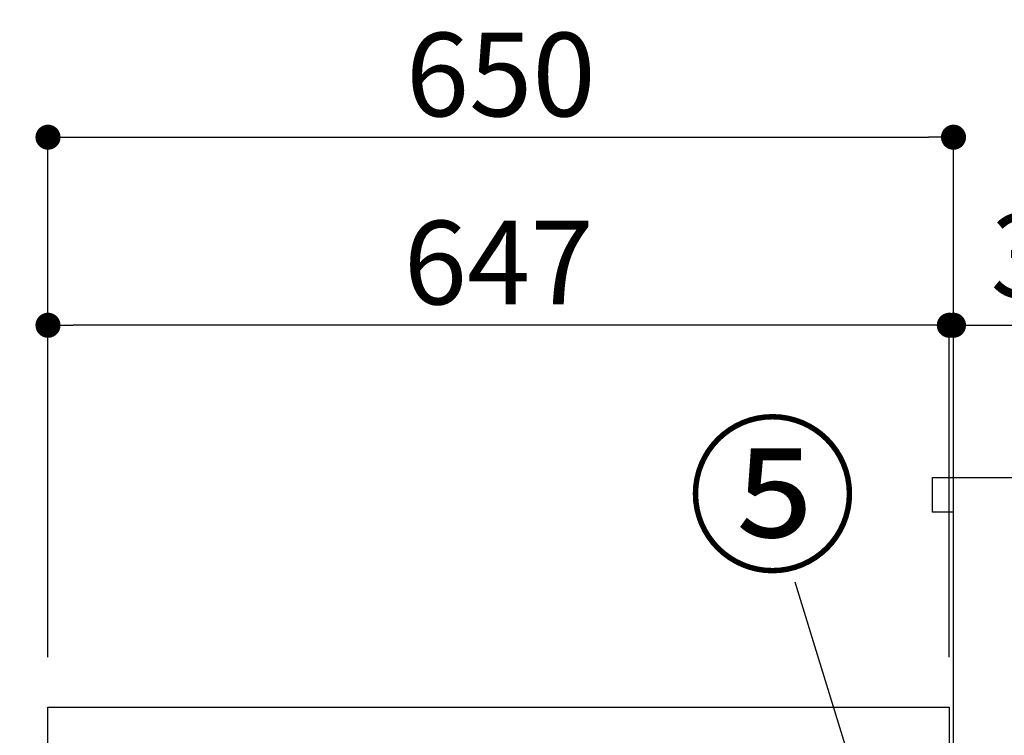
# Model space of a CAD drawing. Extents: x 28111 to 54233, y 210 to 8610.
# Drawn here: x 38586 to 39293, y 2934 to 3448 of the extents above; entities that cross this region are included whole.
import ezdxf

# ---------------------------------------------------------------- set-up
doc = ezdxf.new("R2010")
doc.units = 0
doc.header["$LTSCALE"] = 50
doc.header["$MEASUREMENT"] = 0
doc.layers.get('0').update_dxf_attribs({"linetype": 'CONTINUOUS'})
for name, color, linetype in [('111-壁仕上', 3, 'CONTINUOUS'), ('126-甲板', 2, 'CONTINUOUS'), ('161-番号', 110, 'CONTINUOUS'), ('166-寸法B', 11, 'CONTINUOUS')]:
    doc.layers.add(name, color=color, linetype=linetype)
doc.styles.add('KH001', font='txt')
doc.dimstyles.new('KH1xx030', dxfattribs={"dimscale": 30, "dimtxt": 2, "dimasz": 0.6, "dimexe": 0.3, "dimexo": 1.2, "dimgap": 0.5, "dimtad": 3, "dimdec": 1, "dimdsep": 46, "dimlunit": 6, "dimtxsty": 'KH001', "dimblk": 'DOT', "dimcen": 1, "dimdle": 1, "dimclrd": 256, "dimclre": 256, "dimclrt": 256, "dimadec": 0, "dimazin": 0, "dimtfac": 1, "dimtdec": 1, "dimtix": 1, "dimtmove": 2, "dimatfit": 3, "dimldrblk": 'CLOSEDBLANK', "dimfxl": 1, "dimtolj": 1, "dimtzin": 0, "dimlwd": -1, "dimlwe": -1, "dimarcsym": 0})

# ---------------------------------------------------------------- blocks, each defined once
blk = doc.blocks.new('_Dot')
at = {"color": 0, "linetype": 'ByBlock', "lineweight": -2}
blk.add_line((-0.5, 0), (-1, 0), dxfattribs=at)
at = {"color": 0, "linetype": 'ByBlock', "const_width": 0.5}
blk.add_lwpolyline([(-0.25, 0, 1), (0.25, 0, 1)], format="xyb", close=True, dxfattribs=at)
blk = doc.blocks.new('*D211')
at = {"layer": '166-寸法B', "transparency": 16777216}
for p, q in [((38570.63, 2954.66), (38241.86, 2954.66)), ((38250.86, 2112.66), (38250.86, 2936.66)), ((38571.15, 2094.66), (38241.86, 2094.66))]:
    blk.add_line(p, q, dxfattribs=at)
at = {"layer": '166-寸法B', "transparency": 16777216, "xscale": 18, "yscale": 18, "zscale": 18}
for p, rotation in [((38250.86, 2954.66), 90), ((38250.86, 2094.66), 270)]:
    blk.add_blockref('_Dot', p, dxfattribs=dict(at, rotation=rotation))
at = {"layer": '166-寸法B', "transparency": 16777216, "insert": (38200.85, 2524.66), "char_height": 60, "attachment_point": 5, "rotation": 90, "style": 'KH001'}
blk.add_mtext('\\A1;860(910)', dxfattribs=at)
blk = doc.blocks.new('_ClosedBlank')
at = {"color": 0, "linetype": 'ByBlock', "lineweight": -2}
for p, q in [((-1, 0.167), (0, 0)), ((-1, 0.167), (-1, -0.167)), ((0, 0), (-1, -0.167))]:
    blk.add_line(p, q, dxfattribs=at)
blk = doc.blocks.new('*D215')
at = {"layer": '166-寸法B', "transparency": 16777216}
for p, q in [((38385.86, 2954.66), (38385.86, 3094.99)), ((38385.86, 2972.66), (38385.86, 2990.66)), ((38570.63, 2954.66), (38376.86, 2954.66)), ((38385.86, 2914.66), (38385.86, 2954.66)), ((38570.63, 2914.66), (38376.86, 2914.66)), ((38385.86, 2896.66), (38385.86, 2878.66))]:
    blk.add_line(p, q, dxfattribs=at)
at = {"layer": '166-寸法B', "transparency": 16777216, "xscale": 18, "yscale": 18, "zscale": 18}
for p, rotation in [((38385.86, 2954.66), 270), ((38385.86, 2914.66), 90)]:
    blk.add_blockref('_Dot', p, dxfattribs=dict(at, rotation=rotation))
at = {"layer": '166-寸法B', "transparency": 16777216, "insert": (38340.86, 3043.75), "char_height": 60, "attachment_point": 5, "rotation": 90, "style": 'KH001'}
blk.add_mtext('\\A1;40', dxfattribs=at)
blk = doc.blocks.new('*D216')
at = {"layer": '166-寸法B', "transparency": 16777216}
for p, q in [((38606.63, 2990.66), (38606.63, 3372.85)), ((39256.63, 2990.66), (39256.63, 3372.85)), ((38624.63, 3363.85), (39238.63, 3363.85))]:
    blk.add_line(p, q, dxfattribs=at)
at = {"layer": '166-寸法B', "transparency": 16777216, "xscale": 18, "yscale": 18, "zscale": 18, "rotation": 180}
blk.add_blockref('_Dot', (38606.63, 3363.85), dxfattribs=at)
at = {"layer": '166-寸法B', "transparency": 16777216, "xscale": 18, "yscale": 18, "zscale": 18}
blk.add_blockref('_Dot', (39256.63, 3363.85), dxfattribs=at)
at = {"layer": '166-寸法B', "transparency": 16777216, "insert": (38931.63, 3408.85), "char_height": 60, "attachment_point": 5, "style": 'KH001'}
blk.add_mtext('\\A1;650', dxfattribs=at)
blk = doc.blocks.new('*D217')
at = {"layer": '166-寸法B', "transparency": 16777216}
for p, q in [((39253.63, 2990.66), (39253.63, 3237.85)), ((39256.63, 2990.66), (39256.63, 3237.85)), ((39235.63, 3228.85), (39217.63, 3228.85)), ((39256.63, 3228.85), (39253.63, 3228.85)), ((39256.63, 3228.85), (39715.16, 3228.85)), ((39274.63, 3228.85), (39292.63, 3228.85))]:
    blk.add_line(p, q, dxfattribs=at)
at = {"layer": '166-寸法B', "transparency": 16777216, "xscale": 18, "yscale": 18, "zscale": 18}
blk.add_blockref('_Dot', (39253.63, 3228.85), dxfattribs=at)
at = {"layer": '166-寸法B', "transparency": 16777216, "xscale": 18, "yscale": 18, "zscale": 18, "rotation": 180}
blk.add_blockref('_Dot', (39256.63, 3228.85), dxfattribs=at)
at = {"layer": '166-寸法B', "transparency": 16777216, "insert": (39510.65, 3278.86), "char_height": 60, "attachment_point": 5, "style": 'KH001'}
blk.add_mtext('\\A1;3〈ｸﾘｱﾗﾝｽ〉', dxfattribs=at)
blk = doc.blocks.new('*D218')
at = {"layer": '166-寸法B', "transparency": 16777216}
for p, q in [((38606.63, 2990.66), (38606.63, 3237.85)), ((39253.63, 2990.66), (39253.63, 3237.85)), ((39235.63, 3228.85), (38624.63, 3228.85))]:
    blk.add_line(p, q, dxfattribs=at)
at = {"layer": '166-寸法B', "transparency": 16777216, "xscale": 18, "yscale": 18, "zscale": 18, "rotation": 180}
blk.add_blockref('_Dot', (38606.63, 3228.85), dxfattribs=at)
at = {"layer": '166-寸法B', "transparency": 16777216, "xscale": 18, "yscale": 18, "zscale": 18}
blk.add_blockref('_Dot', (39253.63, 3228.85), dxfattribs=at)
at = {"layer": '166-寸法B', "transparency": 16777216, "insert": (38930.13, 3273.85), "char_height": 60, "attachment_point": 5, "style": 'KH001'}
blk.add_mtext('\\A1;647', dxfattribs=at)

msp = doc.modelspace()

# ---------------------------------------------------------------- linework, layer by layer
at = {"layer": '111-壁仕上', "ltscale": 1.5}
msp.add_lwpolyline([(39256.63, 2094.66), (39256.63, 3094.66), (39241.63, 3094.66), (39241.63, 3119.66), (39371.63, 3119.66), (39371.63, 3094.66), (39356.63, 3094.66), (39356.63, 2094.66)], dxfattribs=at)
at = {"layer": '126-甲板'}
msp.add_lwpolyline([(38606.63, 2954.66), (39253.63, 2954.66), (39253.63, 2914.66), (38606.63, 2914.66)], close=True, dxfattribs=at)

# ---------------------------------------------------------------- texts
at = {"layer": '161-番号', "insert": (39065.28, 3151.27), "char_height": 90, "attachment_point": 1, "style": 'KH001'}
msp.add_mtext('⑤', dxfattribs=at)

# ---------------------------------------------------------------- dimensions: what is measured, and where the dimension line sits
at = {"layer": '166-寸法B'}
for base, p1, p2, picture, middle in [((39256.63, 3363.85), (38606.63, 2954.66), (39256.63, 2954.66), '*D216', (38931.63, 3408.85)), ((38606.63, 3228.85), (39253.63, 2954.66), (38606.63, 2954.66), '*D218', (38930.13, 3273.85))]:
    dim = msp.add_linear_dim(base=base, p1=p1, p2=p2, dimstyle='KH1xx030', dxfattribs=at)
    dim.commit()
    dim.dimension.update_dxf_attribs({"geometry": picture, "text_midpoint": middle})
dim = msp.add_linear_dim(base=(39253.63, 3228.85), p1=(39256.63, 2954.66), p2=(39253.63, 2954.66), text='<>〈ｸﾘｱﾗﾝｽ〉', dimstyle='KH1xx030', override={"dimtmove": 1}, dxfattribs=at)
dim.commit()
dim.dimension.update_dxf_attribs({"geometry": '*D217', "text_midpoint": (39510.65, 3209), "dimtype": 128})
dim = msp.add_linear_dim(base=(38385.86, 2954.66), p1=(38606.63, 2914.66), p2=(38606.63, 2954.66), angle=90, dimstyle='KH1xx030', override={"dimtmove": 1}, dxfattribs=at)
dim.commit()
dim.dimension.update_dxf_attribs({"geometry": '*D215', "text_midpoint": (38398.77, 3043.75), "dimtype": 128})
dim = msp.add_linear_dim(base=(38250.86, 2954.66), p1=(38607.15, 2094.66), p2=(38606.63, 2954.66), angle=90, dimstyle='KH1xx030', override={"dimpost": '(910)'}, dxfattribs=at)
dim.commit()
dim.dimension.update_dxf_attribs({"geometry": '*D211', "text_midpoint": (38200.85, 2524.66)})

# ---------------------------------------------------------------- leaders
at = {"layer": '161-番号'}
msp.add_leader([(39231.25, 2758.06), (39143.02, 3044.39)], dimstyle='KH1xx030', override={"dimasz": 2, "dimgap": 0.5, "dimtad": 1}, dxfattribs=at)

doc.saveas('drawing.dxf')
